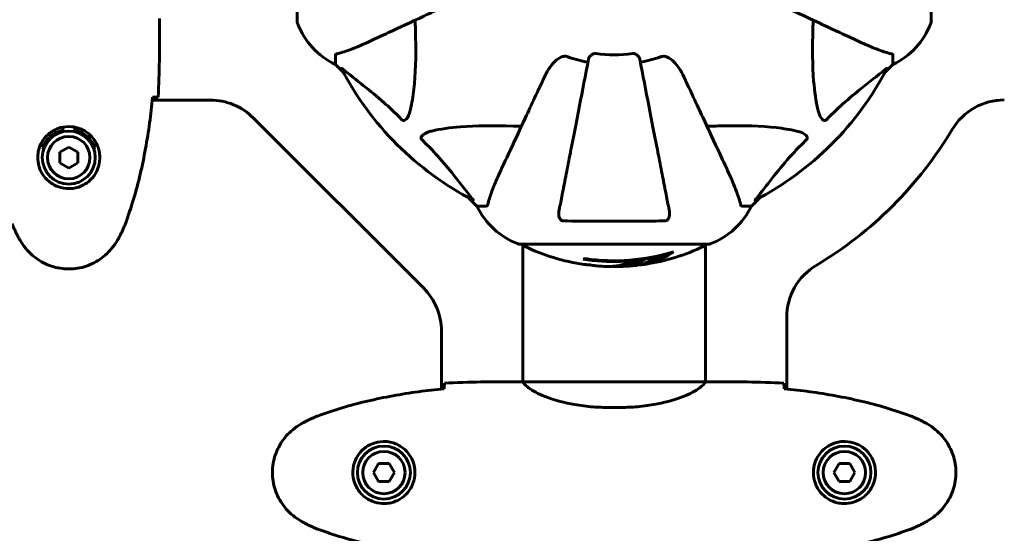
# Model space of a CAD drawing. Units: millimetres. Extents: x 3381 to 20621, y -2947 to 20001.
# Drawn here: x 7543 to 7868, y 4741 to 4910 of the extents above; entities that cross this region are included whole.
import ezdxf

# ---------------------------------------------------------------- set-up
doc = ezdxf.new("R2010")
doc.units = ezdxf.units.MM
doc.header["$LTSCALE"] = 80
doc.layers.add('Widoczne (ISO)', color=7, linetype='Continuous', lineweight=60)
doc.layers.add('Wymiar (ISO)', color=7, linetype='Continuous', lineweight=18, true_color=0x00803f)
doc.styles.add('Tekst etykiety (ISO)', font='tahoma.ttf')
doc.dimstyles.new('Domyślne (ISO)', dxfattribs={"dimscale": 80, "dimtxt": 3.5, "dimasz": 2.5, "dimexe": 3.175, "dimexo": 0, "dimgap": 0.762, "dimtad": 1, "dimtoh": 1, "dimdec": 0, "dimrnd": 1e-08, "dimzin": 0, "dimtxsty": 'Tekst etykiety (ISO)', "dimcen": 0.09, "dimdle": 10, "dimclrd": 256, "dimclre": 256, "dimclrt": 256, "dimadec": 0, "dimazin": 0, "dimtfac": 0.714286, "dimtdec": 0, "dimtmove": 0, "dimatfit": 3, "dimfxl": 0, "dimtolj": 1, "dimtzin": 0, "dimlwd": -1, "dimlwe": -1, "dimarcsym": 0})

# ---------------------------------------------------------------- blocks, each defined once
blk = doc.blocks.new('*D5')
at = {"layer": 'Defpoints', "color": 0, "transparency": 16777216}
for p in [(18567.45, 12318.25), (5209.42, 4825.94), (5209.42, 699.87)]:
    blk.add_point(p, dxfattribs=at)
at = {"layer": 'Wymiar (ISO)', "transparency": 16777216}
for p, q in [((18567.45, 12318.25), (18567.45, 445.87)), ((5209.42, 4825.94), (5209.42, 445.87)), ((18367.45, 699.87), (5409.42, 699.87))]:
    blk.add_line(p, q, dxfattribs=at)
for points in [[(5409.42, 733.2), (5409.42, 666.53), (5209.42, 699.87)], [(18367.45, 733.2), (18367.45, 666.53), (18567.45, 699.87)]]:
    blk.add_solid(points, dxfattribs=at)
at = {"layer": 'Wymiar (ISO)', "transparency": 16777216, "insert": (11888.44, 1053.61), "char_height": 280, "attachment_point": 2, "style": 'Tekst etykiety (ISO)'}
blk.add_mtext('\\A1;13358', dxfattribs=at)
blk = doc.blocks.new('*D6')
at = {"layer": 'Defpoints', "color": 0, "transparency": 16777216}
for p in [(7232.07, 13538.75), (3739.57, 3410.79), (9739.57, 3410.79)]:
    blk.add_point(p, dxfattribs=at)
at = {"layer": 'Wymiar (ISO)', "transparency": 16777216}
for p, q in [((7232.07, 13538.75), (3485.57, 13538.75)), ((3739.57, 13338.75), (3739.57, 3610.79)), ((9739.57, 3410.79), (3485.57, 3410.79))]:
    blk.add_line(p, q, dxfattribs=at)
for points in [[(3706.24, 13338.75), (3772.91, 13338.75), (3739.57, 13538.75)], [(3706.24, 3610.79), (3772.91, 3610.79), (3739.57, 3410.79)]]:
    blk.add_solid(points, dxfattribs=at)
at = {"layer": 'Wymiar (ISO)', "transparency": 16777216, "insert": (3385.83, 8474.77), "char_height": 280, "attachment_point": 2, "rotation": 90, "style": 'Tekst etykiety (ISO)'}
blk.add_mtext('\\A1;10128', dxfattribs=at)

msp = doc.modelspace()

# ---------------------------------------------------------------- linework, layer by layer
at = {"layer": 'Widoczne (ISO)'}
for p, q in [((7634.98, 4972.24), (7634.98, 4909.64)), ((7844.17, 4909.64), (7844.17, 4972.24)), ((7589.57, 4908.5), (7589.57, 4910.25)), ((7647.57, 4898.81), (7647.57, 4895.64)), ((7831.57, 4898.81), (7831.57, 4895.64)), ((7647.57, 4895.64), (7650.32, 4892.9)), ((7650.32, 4892.9), (7647.57, 4895.64)), ((7828.83, 4892.9), (7831.57, 4895.64)), ((7831.57, 4895.64), (7828.83, 4892.9)), ((7606.29, 4883.94), (7587.17, 4883.94)), ((7676.72, 4821.8), (7620.43, 4878.09)), ((7557.57, 4873.97), (7557.57, 4875)), ((7561.57, 4875), (7561.57, 4873.97)), ((7559.57, 4868.41), (7556.57, 4866.68)), ((7562.57, 4866.68), (7559.57, 4868.41)), ((7556.57, 4866.68), (7556.57, 4863.21)), ((7562.57, 4863.21), (7562.57, 4866.68)), ((7556.57, 4863.21), (7559.57, 4861.48)), ((7559.57, 4861.48), (7562.57, 4863.21)), ((7691.53, 4851.69), (7694.27, 4848.94)), ((7694.27, 4848.94), (7691.53, 4851.69)), ((7784.87, 4848.94), (7787.62, 4851.69)), ((7787.62, 4851.69), (7784.87, 4848.94)), ((7697.44, 4848.94), (7694.27, 4848.94)), ((7781.71, 4848.94), (7784.87, 4848.94)), ((7708.27, 4836.35), (7770.87, 4836.35)), ((7709.42, 4836.35), (7709.42, 4790.86)), ((7769.72, 4836.35), (7769.72, 4790.86)), ((7754.2, 4832.22), (7754.2, 4832.51)), ((7796.52, 4812.19), (7796.52, 4788.54)), ((7682.57, 4788.54), (7682.57, 4807.66)), ((7707.13, 4790.94), (7708.88, 4790.94)), ((7769.67, 4790.85), (7709.47, 4790.85)), ((7772.02, 4790.94), (7770.27, 4790.94)), ((7741.37, 4782.43), (7737.78, 4782.43)), ((7661.84, 4763.94), (7660.11, 4760.94)), ((7665.31, 4763.94), (7661.84, 4763.94)), ((7667.04, 4760.94), (7665.31, 4763.94)), ((7813.84, 4763.94), (7812.11, 4760.94)), ((7817.31, 4763.94), (7813.84, 4763.94)), ((7819.04, 4760.94), (7817.31, 4763.94)), ((7660.11, 4760.94), (7661.84, 4757.94)), ((7665.31, 4757.94), (7667.04, 4760.94)), ((7812.11, 4760.94), (7813.84, 4757.94)), ((7817.31, 4757.94), (7819.04, 4760.94)), ((7661.84, 4757.94), (7665.31, 4757.94)), ((7813.84, 4757.94), (7817.31, 4757.94))]:
    msp.add_line(p, q, dxfattribs=at)
for centre, radius in [((7559.57, 4864.94), 8.75), ((7559.57, 4864.94), 7), ((7663.57, 4760.94), 8.75), ((7663.57, 4760.94), 7), ((7815.57, 4760.94), 8.75), ((7815.57, 4760.94), 7)]:
    msp.add_circle(centre, radius, dxfattribs=at)
for centre, radius, start, end in [((7635.98, 4909.64), 1, 180, 200.8133), ((7635.98, 4909.64), 1, 180, 200.8133), ((7658.41, 4918.17), 25, 200.8133, 244.3044), ((7658.41, 4918.17), 25, 200.8133, 244.3044), ((7820.73, 4918.17), 25, 295.6956, 339.1867), ((7820.73, 4918.17), 25, 295.6956, 339.1867), ((7843.17, 4909.64), 1, 339.1867, 0), ((7843.17, 4909.64), 1, 339.1867, 0), ((7739.57, 4940.94), 45.39, 250.277, 259), ((7739.57, 4940.94), 42.08, 261.774, 278.226), ((7739.57, 4940.94), 45.39, 281, 289.723), ((7739.57, 4940.94), 101.36, 207.3738, 242.6262), ((7739.57, 4940.94), 101.36, 297.3738, 332.6262), ((7606.29, 4863.94), 20, 45, 90), ((7868.33, 4863.99), 20, 90, 149.1361), ((7559.57, 4864.94), 9.25, 102.4869, 158.7887), ((7559.57, 4864.94), 9.25, 21.2113, 77.5131), ((7739.57, 4940.94), 130, 300.8639, 329.1361), ((7716.8, 4859.78), 25, 205.6956, 249.1867), ((7716.8, 4859.78), 25, 205.6956, 249.1867), ((7762.35, 4859.78), 25, 290.8133, 334.3044), ((7762.35, 4859.78), 25, 290.8133, 334.3044), ((7708.27, 4837.35), 1, 249.1867, 270), ((7708.27, 4837.35), 1, 249.1867, 270), ((7710.42, 4836.57), 1, 192.7356, 244.3864), ((7739.57, 4897.37), 68.43, 244.3864, 261.6579), ((7739.57, 4897.37), 68.43, 278.617, 295.6136), ((7768.72, 4836.57), 1, 295.6136, 347.2644), ((7770.87, 4837.35), 1, 270, 290.8133), ((7770.87, 4837.35), 1, 270, 290.8133), ((7739.57, 4897.37), 66.77, 261.1476, 282.6505), ((7739.57, 4897.37), 66.49, 261.7118, 287.0828), ((7739.57, 4897.37), 68.43, 265.2155, 267.9252), ((7739.57, 4897.37), 68.43, 271.4619, 275.0847), ((7816.52, 4812.19), 20, 120.8639, 180), ((7624.57, 4825.94), 2415.15, 180, 270), ((7624.57, 4825.94), 915.15, 180, 270), ((7624.57, 4825.94), 854.85, 180, 270), ((7662.57, 4807.66), 20, 0, 45)]:
    msp.add_arc(centre, radius, start, end, dxfattribs=at)
for centre, major_axis, start_param, end_param in [((7743.98, 4897.37), (0, -68.24), 0.281111, 0.302083), ((7725.39, 4897.37), (0, -66.43), 0.117188, 0.137991)]:
    msp.add_ellipse(centre, major_axis=major_axis, ratio=0.503443, start_param=start_param, end_param=end_param, dxfattribs=at)
for points, knots in [([(7659.27, 4903.5), (7661.03, 4904.32), (7662.96, 4905.22), (7665.06, 4906.2), (7668.51, 4907.8), (7672.45, 4909.64), (7680.96, 4913.61), (7685.49, 4915.72), (7690.28, 4917.96)], [4.887094, 4.887094, 4.887094, 4.887094, 6.113907, 6.113907, 6.113907, 8.129864, 8.129864, 10.064486, 10.064486, 10.064486, 10.064486]), ([(7788.87, 4917.96), (7793.62, 4915.74), (7798.12, 4913.64), (7806.61, 4909.68), (7810.56, 4907.84), (7814.02, 4906.23), (7816.15, 4905.24), (7818.1, 4904.33), (7819.88, 4903.5)], [2.192383, 2.192383, 2.192383, 2.192383, 4.11178, 4.11178, 6.128315, 6.128315, 6.128315, 7.369492, 7.369492, 7.369492, 7.369492]), ([(7589.48, 4910.84), (7589.54, 4910.58), (7589.57, 4910.37), (7589.57, 4910.25), (7589.57, 4910.25), (7589.57, 4910.25)], [2.9230718, 2.9230718, 2.9230718, 2.9230718, 3.1347187, 3.1347187, 3.136385, 3.136385, 3.136385, 3.136385]), ([(7673.9, 4910.32), (7673.97, 4908.34), (7674.02, 4906.42), (7674.16, 4898.18), (7674.04, 4892.49), (7673.2, 4885.14), (7672.83, 4882.9), (7672.34, 4880.78)], [-7.441453, -7.441453, -7.441453, -7.441453, -6.631063, -6.631063, -3.871284, -3.871284, -2.578772, -2.578772, -2.578772, -2.578772]), ([(7806.81, 4880.78), (7806.15, 4883.61), (7805.69, 4886.76), (7805, 4895.37), (7805, 4901.17), (7805.19, 4908.5), (7805.21, 4909.4), (7805.24, 4910.32)], [-5.840535, -5.840535, -5.840535, -5.840535, -4.312329, -4.312329, -2.041689, -2.041689, -1.725445, -1.725445, -1.725445, -1.725445]), ([(7648.08, 4899.2), (7649.11, 4899.47), (7650.51, 4899.87), (7654.46, 4901.33), (7656.79, 4902.34), (7659.27, 4903.5)], [-2.891192, -2.891192, -2.891192, -2.891192, -1.528318, -1.528318, 0, 0, 0, 0]), ([(7819.88, 4903.5), (7821.68, 4902.65), (7823.41, 4901.89), (7826.48, 4900.64), (7827.85, 4900.15), (7829.8, 4899.54), (7830.46, 4899.36), (7831.06, 4899.2)], [-2.92386, -2.92386, -2.92386, -2.92386, -1.830399, -1.830399, -0.841636, -0.841636, -0.273628, -0.273628, -0.273628, -0.273628]), ([(7648.08, 4899.2), (7647.92, 4899.16), (7647.78, 4899.11), (7647.61, 4898.98), (7647.57, 4898.91), (7647.57, 4898.81)], [0, 0, 0, 0, 0.1541752, 0.1541752, 0.2866473, 0.2866473, 0.2866473, 0.2866473]), ([(7716.59, 4891.65), (7717.71, 4894.05), (7719.04, 4895.91), (7721.13, 4897.67), (7721.83, 4898.07), (7722.6, 4898.31), (7722.71, 4898.34), (7722.82, 4898.36)], [0, 0, 0, 0, 1.237629, 1.237629, 1.877414, 1.877414, 1.97501, 1.97501, 1.97501, 1.97501]), ([(7731.13, 4897.48), (7731.13, 4897.48), (7731.13, 4897.48), (7730.09, 4892.13), (7729.08, 4886.96), (7727.19, 4877.23), (7726.3, 4872.67), (7725.5, 4868.53), (7725, 4865.95), (7724.52, 4863.51), (7723.63, 4858.94), (7723.22, 4856.82), (7722.47, 4852.93), (7722.12, 4851.17), (7721.65, 4848.73), (7721.49, 4847.92), (7721.35, 4847.17)], [0.888905, 0.888905, 0.888905, 0.888905, 0.88942, 0.88942, 2.677464, 2.677464, 4.465509, 4.465509, 4.465509, 5.581887, 5.581887, 6.698264, 6.698264, 7.814641, 7.814641, 8.436361, 8.436361, 8.436361, 8.436361]), ([(7724.25, 4898.21), (7724.02, 4898.3), (7723.78, 4898.36), (7723.31, 4898.41), (7723.09, 4898.41), (7722.86, 4898.37), (7722.84, 4898.36), (7722.82, 4898.36)], [-0.6576908, -0.6576908, -0.6576908, -0.6576908, -0.5826884, -0.5826884, -0.5093339, -0.5093339, -0.502027, -0.502027, -0.502027, -0.502027]), ([(7731.13, 4897.48), (7731.2, 4897.88), (7731.44, 4898.27), (7732.01, 4898.84), (7732.3, 4899.04), (7732.75, 4899.23), (7732.91, 4899.27), (7733.16, 4899.31), (7733.24, 4899.32), (7733.4, 4899.32), (7733.48, 4899.31), (7733.55, 4899.3)], [0, 0, 0, 0, 0.2355522, 0.2355522, 0.4078692, 0.4078692, 0.4868555, 0.4868555, 0.5223203, 0.5223203, 0.5562282, 0.5562282, 0.5562282, 0.5562282]), ([(7745.59, 4899.3), (7745.73, 4899.32), (7745.85, 4899.32), (7746.14, 4899.29), (7746.29, 4899.26), (7746.64, 4899.14), (7746.84, 4899.03), (7747.28, 4898.72), (7747.51, 4898.49), (7747.86, 4897.99), (7747.97, 4897.74), (7748.02, 4897.48)], [0, 0, 0, 0, 0.0396836, 0.0396836, 0.0905188, 0.0905188, 0.1673316, 0.1673316, 0.2736365, 0.2736365, 0.3778204, 0.3778204, 0.3778204, 0.3778204]), ([(7757.8, 4847.17), (7757.66, 4847.92), (7757.5, 4848.73), (7757.02, 4851.17), (7756.68, 4852.93), (7755.93, 4856.81), (7755.51, 4858.94), (7754.63, 4863.5), (7754.15, 4865.94), (7753.65, 4868.52), (7752.85, 4872.67), (7751.96, 4877.22), (7750.07, 4886.96), (7749.06, 4892.14), (7748.02, 4897.48), (7748.02, 4897.48), (7748.02, 4897.48)], [0.494658, 0.494658, 0.494658, 0.494658, 1.116027, 1.116027, 2.232055, 2.232055, 3.348082, 3.348082, 4.464109, 4.464109, 4.464109, 6.253052, 6.253052, 8.041993, 8.041993, 8.042107, 8.042107, 8.042107, 8.042107]), ([(7756.33, 4898.36), (7756.2, 4898.39), (7756.06, 4898.4), (7755.68, 4898.4), (7755.42, 4898.37), (7755.07, 4898.27), (7754.98, 4898.25), (7754.89, 4898.21)], [-0.1558142, -0.1558142, -0.1558142, -0.1558142, -0.1088399, -0.1088399, -0.0285547, -0.0285547, 0, 0, 0, 0]), ([(7756.33, 4898.36), (7756.67, 4898.29), (7756.98, 4898.17), (7757.92, 4897.73), (7758.61, 4897.23), (7760.49, 4895.36), (7761.61, 4893.69), (7762.56, 4891.65)], [0.1601511, 0.1601511, 0.1601511, 0.1601511, 0.2790519, 0.2790519, 0.5595742, 0.5595742, 1.0331286, 1.0331286, 1.0331286, 1.0331286]), ([(7831.57, 4898.81), (7831.57, 4898.89), (7831.55, 4898.95), (7831.42, 4899.08), (7831.27, 4899.14), (7831.06, 4899.2)], [0, 0, 0, 0, 0.0651008, 0.0651008, 0.1767336, 0.1767336, 0.1767336, 0.1767336]), ([(7649.56, 4894.34), (7649.54, 4894.38), (7649.53, 4894.41), (7649.55, 4894.43), (7649.58, 4894.42), (7649.67, 4894.38), (7649.73, 4894.33), (7649.87, 4894.24), (7649.93, 4894.18), (7650, 4894.13)], [0.66790836, 0.66790836, 0.66790836, 0.66790836, 0.68756319, 0.68756319, 0.70698655, 0.70698655, 0.72910654, 0.72910654, 0.74763999, 0.74763999, 0.74763999, 0.74763999]), ([(7669.51, 4877.46), (7669.1, 4877.88), (7668.69, 4878.29), (7666.74, 4880.24), (7665.21, 4881.67), (7659.04, 4887.16), (7654.47, 4890.52), (7650, 4894.13)], [-3.292921, -3.292921, -3.292921, -3.292921, -3.092582, -3.092582, -2.344532, -2.344532, -0.096806, -0.096806, -0.096806, -0.096806]), ([(7829.14, 4894.13), (7826.46, 4891.96), (7823.52, 4889.72), (7818.5, 4885.66), (7816.39, 4883.89), (7812.66, 4880.48), (7811.14, 4879), (7809.64, 4877.46)], [-3.381682, -3.381682, -3.381682, -3.381682, -2.051079, -2.051079, -1.136838, -1.136838, -0.473976, -0.473976, -0.473976, -0.473976]), ([(7829.14, 4894.13), (7829.15, 4894.13), (7829.16, 4894.14), (7829.29, 4894.24), (7829.41, 4894.33), (7829.54, 4894.41), (7829.58, 4894.43), (7829.61, 4894.42), (7829.61, 4894.4), (7829.6, 4894.35), (7829.59, 4894.35), (7829.59, 4894.34)], [0.8751293, 0.8751293, 0.8751293, 0.8751293, 0.8786792, 0.8786792, 0.9337906, 0.9337906, 0.9692974, 0.9692974, 1.0016433, 1.0016433, 1.0082698, 1.0082698, 1.0082698, 1.0082698]), ([(7716.59, 4891.65), (7714.35, 4886.86), (7712.24, 4882.33), (7708.27, 4873.82), (7706.43, 4869.88), (7704.83, 4866.43), (7703.85, 4864.33), (7702.95, 4862.4), (7702.13, 4860.64)], [2.163328, 2.163328, 2.163328, 2.163328, 4.09795, 4.09795, 6.113906, 6.113906, 6.113906, 7.34072, 7.34072, 7.34072, 7.34072]), ([(7777.02, 4860.64), (7776.19, 4862.42), (7775.28, 4864.37), (7774.29, 4866.5), (7772.67, 4869.96), (7770.83, 4873.91), (7766.87, 4882.4), (7764.78, 4886.9), (7762.56, 4891.65)], [4.887142, 4.887142, 4.887142, 4.887142, 6.128309, 6.128309, 6.128309, 8.145415, 8.145415, 10.06423, 10.06423, 10.06423, 10.06423]), ([(7578.24, 4843.08), (7579.24, 4845.75), (7580.14, 4848.47), (7581.77, 4853.94), (7582.5, 4856.71), (7583.81, 4862.28), (7584.39, 4865.08), (7585.41, 4870.71), (7585.86, 4873.54), (7586.64, 4879.19), (7586.97, 4882.02), (7587.26, 4884.85)], [0, 0, 0, 0, 0.849868, 0.849868, 1.699736, 1.699736, 2.549604, 2.549604, 3.399472, 3.399472, 4.249236, 4.249236, 4.249236, 4.249236]), ([(7589.11, 4884.94), (7588.88, 4884.93), (7588.57, 4884.91), (7587.98, 4884.88), (7587.76, 4884.87), (7587.53, 4884.86)], [34.7828406, 34.7828406, 34.7828406, 34.7828406, 35.3783959, 35.3783959, 35.6691337, 35.6691337, 35.6691337, 35.6691337]), ([(7672.34, 4880.78), (7671.97, 4879.2), (7671.46, 4878.16), (7670.92, 4877.63), (7670.71, 4877.41), (7670.48, 4877.27), (7670.17, 4877.2), (7670.06, 4877.19), (7669.88, 4877.23), (7669.8, 4877.25), (7669.67, 4877.33), (7669.62, 4877.36), (7669.55, 4877.43), (7669.53, 4877.45), (7669.51, 4877.46)], [4.2161666, 4.2161666, 4.2161666, 4.2161666, 4.692072, 4.692072, 4.692072, 4.8854145, 4.8854145, 4.96663, 4.96663, 5.010038, 5.010038, 5.039388, 5.039388, 5.0498949, 5.0498949, 5.0498949, 5.0498949]), ([(7809.64, 4877.46), (7809.63, 4877.46), (7809.63, 4877.45), (7809.57, 4877.4), (7809.52, 4877.36), (7809.41, 4877.29), (7809.35, 4877.26), (7809.21, 4877.21), (7809.13, 4877.2), (7808.9, 4877.2), (7808.76, 4877.25), (7808.49, 4877.39), (7808.35, 4877.5), (7808.22, 4877.63), (7807.79, 4878.06), (7807.36, 4878.84), (7806.94, 4880.25), (7806.87, 4880.51), (7806.81, 4880.78)], [3.5334714, 3.5334714, 3.5334714, 3.5334714, 3.5360525, 3.5360525, 3.5562458, 3.5562458, 3.5793269, 3.5793269, 3.6167663, 3.6167663, 3.6956214, 3.6956214, 3.804605, 3.804605, 3.804605, 4.1935737, 4.1935737, 4.2774028, 4.2774028, 4.2774028, 4.2774028]), ([(7549.33, 4865.31), (7549.36, 4866), (7549.45, 4866.67), (7549.84, 4868.34), (7550.23, 4869.29), (7551.05, 4870.66), (7551.38, 4871.14), (7552.5, 4872.45), (7553.39, 4873.21), (7555.2, 4874.25), (7556, 4874.59), (7558.02, 4875.14), (7559.27, 4875.26), (7561.51, 4875.06), (7562.5, 4874.82), (7564.41, 4874.05), (7565.29, 4873.51), (7566.86, 4872.22), (7567.53, 4871.48), (7568.4, 4870.18), (7568.68, 4869.68), (7569.15, 4868.64), (7569.34, 4868.1), (7569.66, 4866.89), (7569.77, 4866.22), (7569.87, 4864.39), (7569.75, 4863.2), (7569.16, 4861.22), (7568.82, 4860.43), (7567.79, 4858.71), (7567.04, 4857.83), (7565.44, 4856.49), (7564.63, 4855.98), (7562.57, 4855.05), (7561.24, 4854.74), (7558.6, 4854.65), (7557.24, 4854.88), (7554.74, 4855.81), (7553.55, 4856.54), (7551.49, 4858.47), (7550.62, 4859.75), (7549.63, 4862.19), (7549.4, 4863.32), (7549.32, 4864.71), (7549.32, 4865.01), (7549.33, 4865.31)], [-6.909916, -6.909916, -6.909916, -6.909916, -6.678187, -6.678187, -6.307421, -6.307421, -6.099272, -6.099272, -5.691755, -5.691755, -5.410793, -5.410793, -5.04443, -5.04443, -4.733913, -4.733913, -4.389128, -4.389128, -4.031248, -4.031248, -3.824879, -3.824879, -3.618512, -3.618512, -3.383004, -3.383004, -3.001582, -3.001582, -2.738223, -2.738223, -2.395647, -2.395647, -2.112934, -2.112934, -1.715272, -1.715272, -1.315068, -1.315068, -0.909692, -0.909692, -0.460238, -0.460238, -0.101058, -0.101058, 0, 0, 0, 0]), ([(7679.41, 4873.71), (7682.24, 4874.37), (7685.39, 4874.83), (7694, 4875.51), (7699.8, 4875.52), (7707.13, 4875.33), (7708.03, 4875.3), (7708.95, 4875.27)], [-5.840532, -5.840532, -5.840532, -5.840532, -4.31233, -4.31233, -2.04169, -2.04169, -1.725442, -1.725442, -1.725442, -1.725442]), ([(7770.2, 4875.27), (7772.17, 4875.34), (7774.1, 4875.39), (7782.34, 4875.53), (7788.03, 4875.41), (7795.38, 4874.57), (7797.62, 4874.2), (7799.74, 4873.71)], [-7.441453, -7.441453, -7.441453, -7.441453, -6.631063, -6.631063, -3.871284, -3.871284, -2.578772, -2.578772, -2.578772, -2.578772]), ([(7676.09, 4870.88), (7676.09, 4870.89), (7676.08, 4870.89), (7676.03, 4870.95), (7675.99, 4871), (7675.92, 4871.11), (7675.89, 4871.16), (7675.84, 4871.31), (7675.83, 4871.39), (7675.83, 4871.62), (7675.88, 4871.76), (7676.02, 4872.03), (7676.13, 4872.17), (7676.26, 4872.29), (7676.69, 4872.73), (7677.47, 4873.16), (7678.88, 4873.58), (7679.14, 4873.65), (7679.41, 4873.71)], [3.5334714, 3.5334714, 3.5334714, 3.5334714, 3.5360525, 3.5360525, 3.5562458, 3.5562458, 3.5793269, 3.5793269, 3.6167663, 3.6167663, 3.6956214, 3.6956214, 3.804605, 3.804605, 3.804605, 4.1935737, 4.1935737, 4.2774028, 4.2774028, 4.2774028, 4.2774028]), ([(7799.74, 4873.71), (7801.32, 4873.34), (7802.36, 4872.83), (7802.89, 4872.29), (7803.11, 4872.08), (7803.25, 4871.85), (7803.31, 4871.54), (7803.32, 4871.43), (7803.29, 4871.25), (7803.26, 4871.17), (7803.19, 4871.04), (7803.15, 4870.99), (7803.09, 4870.92), (7803.07, 4870.9), (7803.05, 4870.88)], [4.2161666, 4.2161666, 4.2161666, 4.2161666, 4.692072, 4.692072, 4.692072, 4.8854145, 4.8854145, 4.96663, 4.96663, 5.010038, 5.010038, 5.039388, 5.039388, 5.0498949, 5.0498949, 5.0498949, 5.0498949]), ([(7551.29, 4867.75), (7551.23, 4867.83), (7551.18, 4867.91), (7551.07, 4868.09), (7551.01, 4868.19), (7550.95, 4868.29)], [26.68887189, 26.68887189, 26.68887189, 26.68887189, 26.71704895, 26.71704895, 26.75195186, 26.75195186, 26.75195186, 26.75195186]), ([(7568.2, 4868.29), (7568.14, 4868.19), (7568.08, 4868.09), (7567.96, 4867.91), (7567.91, 4867.83), (7567.86, 4867.75)], [24.65060247, 24.65060247, 24.65060247, 24.65060247, 24.68550538, 24.68550538, 24.71368244, 24.71368244, 24.71368244, 24.71368244]), ([(7692.76, 4851.37), (7690.59, 4854.06), (7688.35, 4857), (7684.29, 4862.02), (7682.52, 4864.13), (7679.11, 4867.86), (7677.63, 4869.38), (7676.09, 4870.88)], [-3.381682, -3.381682, -3.381682, -3.381682, -2.051079, -2.051079, -1.136838, -1.136838, -0.473976, -0.473976, -0.473976, -0.473976]), ([(7803.05, 4870.88), (7802.64, 4870.47), (7802.22, 4870.06), (7800.28, 4868.11), (7798.84, 4866.58), (7793.36, 4860.41), (7790, 4855.84), (7786.39, 4851.37)], [-3.292921, -3.292921, -3.292921, -3.292921, -3.092582, -3.092582, -2.344532, -2.344532, -0.096806, -0.096806, -0.096806, -0.096806]), ([(7702.13, 4860.64), (7701.29, 4858.83), (7700.52, 4857.11), (7699.27, 4854.04), (7698.78, 4852.67), (7698.17, 4850.72), (7697.99, 4850.06), (7697.83, 4849.45)], [-2.923859, -2.923859, -2.923859, -2.923859, -1.830403, -1.830403, -0.841646, -0.841646, -0.273627, -0.273627, -0.273627, -0.273627]), ([(7781.32, 4849.45), (7781.05, 4850.48), (7780.65, 4851.88), (7779.19, 4855.83), (7778.18, 4858.16), (7777.02, 4860.64)], [-2.891193, -2.891193, -2.891193, -2.891193, -1.528317, -1.528317, 0, 0, 0, 0]), ([(7692.76, 4851.37), (7692.76, 4851.37), (7692.77, 4851.36), (7692.87, 4851.23), (7692.96, 4851.11), (7693.04, 4850.98), (7693.06, 4850.94), (7693.05, 4850.9), (7693.03, 4850.9), (7692.98, 4850.92), (7692.98, 4850.93), (7692.97, 4850.93)], [0.8751293, 0.8751293, 0.8751293, 0.8751293, 0.8786792, 0.8786792, 0.9337906, 0.9337906, 0.9692974, 0.9692974, 1.0016433, 1.0016433, 1.0082698, 1.0082698, 1.0082698, 1.0082698]), ([(7697.44, 4848.94), (7697.52, 4848.94), (7697.58, 4848.97), (7697.71, 4849.1), (7697.77, 4849.25), (7697.83, 4849.45)], [0, 0, 0, 0, 0.0651008, 0.0651008, 0.1767336, 0.1767336, 0.1767336, 0.1767336]), ([(7781.32, 4849.45), (7781.36, 4849.29), (7781.41, 4849.15), (7781.54, 4848.98), (7781.61, 4848.94), (7781.71, 4848.94)], [0, 0, 0, 0, 0.1541752, 0.1541752, 0.2866473, 0.2866473, 0.2866473, 0.2866473]), ([(7786.18, 4850.93), (7786.14, 4850.91), (7786.11, 4850.9), (7786.09, 4850.92), (7786.1, 4850.95), (7786.14, 4851.04), (7786.18, 4851.1), (7786.28, 4851.24), (7786.33, 4851.3), (7786.39, 4851.37)], [0.66790836, 0.66790836, 0.66790836, 0.66790836, 0.68756319, 0.68756319, 0.70698655, 0.70698655, 0.72910654, 0.72910654, 0.74763999, 0.74763999, 0.74763999, 0.74763999]), ([(7722.82, 4844.04), (7722.69, 4844.05), (7722.56, 4844.07), (7722.32, 4844.15), (7722.22, 4844.2), (7722, 4844.35), (7721.9, 4844.45), (7721.68, 4844.71), (7721.58, 4844.89), (7721.38, 4845.36), (7721.3, 4845.7), (7721.25, 4846.43), (7721.28, 4846.81), (7721.35, 4847.17)], [0, 0, 0, 0, 0.0405527, 0.0405527, 0.0770027, 0.0770027, 0.1196644, 0.1196644, 0.1860906, 0.1860906, 0.2931262, 0.2931262, 0.4025768, 0.4025768, 0.4025768, 0.4025768]), ([(7757.8, 4847.17), (7757.92, 4846.56), (7757.9, 4845.96), (7757.7, 4845.16), (7757.58, 4844.9), (7757.34, 4844.55), (7757.23, 4844.43), (7756.99, 4844.24), (7756.88, 4844.18), (7756.69, 4844.1), (7756.62, 4844.08), (7756.48, 4844.05), (7756.4, 4844.05), (7756.33, 4844.04)], [0, 0, 0, 0, 0.2316755, 0.2316755, 0.3642878, 0.3642878, 0.4481993, 0.4481993, 0.5091909, 0.5091909, 0.5443069, 0.5443069, 0.5810898, 0.5810898, 0.5810898, 0.5810898]), ([(7540.91, 4843.08), (7541.05, 4842.7), (7541.2, 4842.32), (7541.51, 4841.58), (7541.68, 4841.21), (7542.01, 4840.48), (7542.19, 4840.12), (7542.55, 4839.4), (7542.73, 4839.05), (7543.11, 4838.34), (7543.31, 4837.99), (7543.51, 4837.65)], [0, 0, 0, 0, 0.1171077, 0.1171077, 0.2342154, 0.2342154, 0.351323, 0.351323, 0.4684307, 0.4684307, 0.5855384, 0.5855384, 0.5855384, 0.5855384]), ([(7575.64, 4837.65), (7575.84, 4837.99), (7576.03, 4838.34), (7576.41, 4839.05), (7576.6, 4839.4), (7576.96, 4840.12), (7577.13, 4840.48), (7577.47, 4841.21), (7577.63, 4841.58), (7577.95, 4842.32), (7578.1, 4842.7), (7578.24, 4843.08)], [0, 0, 0, 0, 0.1171077, 0.1171077, 0.2342154, 0.2342154, 0.351323, 0.351323, 0.4684307, 0.4684307, 0.5855384, 0.5855384, 0.5855384, 0.5855384]), ([(7756.33, 4844.04), (7753.66, 4844), (7750.88, 4843.96), (7743.57, 4843.9), (7738.99, 4843.89), (7730.45, 4843.93), (7726.53, 4843.98), (7722.82, 4844.04)], [-3.948618, -3.948618, -3.948618, -3.948618, -3.078035, -3.078035, -1.710872, -1.710872, -0.498651, -0.498651, -0.498651, -0.498651]), ([(7543.51, 4837.65), (7544.05, 4836.71), (7544.67, 4835.8), (7546.03, 4834.15), (7546.75, 4833.41), (7548.27, 4832.07), (7549.08, 4831.47), (7550.77, 4830.41), (7551.65, 4829.96), (7553.45, 4829.2), (7554.38, 4828.9), (7556.27, 4828.44), (7557.23, 4828.29), (7559.16, 4828.14), (7560.12, 4828.15), (7562.04, 4828.3), (7563, 4828.46), (7564.88, 4828.93), (7565.8, 4829.24), (7567.58, 4830), (7568.44, 4830.45), (7570.11, 4831.5), (7570.9, 4832.09), (7572.39, 4833.4), (7573.08, 4834.12), (7574.44, 4835.75), (7575.08, 4836.68), (7575.64, 4837.65)], [0, 0, 0, 0, 0.309737, 0.309737, 0.601073, 0.601073, 0.885288, 0.885288, 1.162586, 1.162586, 1.437627, 1.437627, 1.709863, 1.709863, 1.980965, 1.980965, 2.253779, 2.253779, 2.525671, 2.525671, 2.801201, 2.801201, 3.078831, 3.078831, 3.362527, 3.362527, 3.680704, 3.680704, 3.680704, 3.680704]), ([(7759.11, 4833.81), (7758.89, 4833.65), (7758.66, 4833.49), (7757.82, 4832.89), (7757.19, 4832.49), (7754.64, 4831.03), (7752.68, 4830.28), (7750.33, 4829.8), (7749.95, 4829.73), (7749.3, 4829.64), (7749.04, 4829.61), (7748.36, 4829.55), (7748.09, 4829.54), (7747.64, 4829.51)], [0, 0, 0, 0, 0.142459, 0.142459, 0.538573, 0.538573, 1.736918, 1.736918, 1.965538, 1.965538, 2.132306, 2.132306, 2.43612, 2.43612, 2.43612, 2.43612]), ([(7757.8, 4833.43), (7757.09, 4832.95), (7756.37, 4832.53), (7755.06, 4831.85), (7754.48, 4831.59), (7752.73, 4830.88), (7751.55, 4830.53), (7750.36, 4830.31)], [-3.6595474, -3.6595474, -3.6595474, -3.6595474, -3.567218, -3.567218, -3.4945945, -3.4945945, -3.3485091, -3.3485091, -3.3485091, -3.3485091]), ([(7731.2, 4829.51), (7731.01, 4829.52), (7730.8, 4829.54), (7730.38, 4829.58), (7730.2, 4829.6), (7729.94, 4829.63), (7729.88, 4829.64), (7729.79, 4829.65), (7729.76, 4829.65), (7729.67, 4829.66), (7729.66, 4829.67), (7729.65, 4829.67), (7729.65, 4829.67), (7729.65, 4829.67), (7729.64, 4829.67), (7729.64, 4829.67)], [3.7207521, 3.7207521, 3.7207521, 3.7207521, 3.9034345, 3.9034345, 4.0442451, 4.0442451, 4.1026549, 4.1026549, 4.1337495, 4.1337495, 4.2032946, 4.2032946, 4.2460461, 4.2460461, 4.264746, 4.264746, 4.264746, 4.264746]), ([(7729.65, 4829.67), (7729.65, 4829.67), (7729.65, 4829.67), (7729.66, 4829.67), (7729.67, 4829.66), (7729.71, 4829.66), (7729.74, 4829.65), (7729.93, 4829.63), (7730.01, 4829.62), (7730.33, 4829.58), (7730.36, 4829.58), (7730.82, 4829.53), (7731.03, 4829.51), (7731.25, 4829.5), (7731.3, 4829.5), (7731.37, 4829.5), (7731.39, 4829.5), (7731.44, 4829.5), (7731.46, 4829.5), (7731.5, 4829.5), (7731.52, 4829.5), (7731.54, 4829.5), (7731.56, 4829.5), (7731.58, 4829.5), (7731.6, 4829.5), (7731.63, 4829.5), (7731.65, 4829.5), (7731.68, 4829.49), (7731.69, 4829.49), (7731.72, 4829.49), (7731.73, 4829.49), (7731.79, 4829.48), (7731.82, 4829.47), (7731.91, 4829.46), (7731.96, 4829.45), (7732.06, 4829.43), (7732.1, 4829.42), (7732.36, 4829.36), (7732.78, 4829.3), (7733.37, 4829.23), (7733.58, 4829.21), (7733.87, 4829.18)], [4.285721, 4.285721, 4.285721, 4.285721, 4.322236, 4.322236, 4.422612, 4.422612, 4.584853, 4.584853, 5.298707, 5.298707, 5.877225, 5.877225, 6.307246, 6.307246, 6.434146, 6.434146, 6.534715, 6.534715, 6.638083, 6.638083, 6.70882, 6.70882, 6.748374, 6.748374, 6.787304, 6.787304, 6.814073, 6.814073, 6.837716, 6.837716, 6.857157, 6.857157, 6.884209, 6.884209, 6.935515, 6.935515, 7.014801, 7.014801, 7.466106, 7.466106, 7.840003, 7.840003, 7.840003, 7.840003]), ([(7731.77, 4829.48), (7731.75, 4829.48), (7731.73, 4829.48), (7731.62, 4829.49), (7731.53, 4829.49), (7731.45, 4829.5)], [14.96185873, 14.96185873, 14.96185873, 14.96185873, 14.97668455, 14.97668455, 15.04909649, 15.04909649, 15.04909649, 15.04909649]), ([(7737.1, 4828.99), (7737.21, 4828.98), (7737.35, 4828.98), (7737.69, 4828.98), (7737.9, 4828.98), (7738.35, 4828.99), (7738.6, 4829), (7739.34, 4829.05), (7739.83, 4829.1), (7740.93, 4829.27), (7741.54, 4829.4), (7743.06, 4829.79), (7743.73, 4830.05), (7744.45, 4830.32), (7744.76, 4830.44), (7745.05, 4830.59), (7745.1, 4830.61), (7745.2, 4830.65), (7745.25, 4830.67), (7745.3, 4830.68), (7745.32, 4830.69), (7745.39, 4830.7), (7745.42, 4830.7), (7745.53, 4830.72), (7745.61, 4830.72), (7745.91, 4830.73), (7746.08, 4830.74), (7746.99, 4830.83), (7747.38, 4830.89), (7748.52, 4831.04), (7748.93, 4831.09), (7749.39, 4831.16), (7749.43, 4831.17), (7749.48, 4831.17), (7749.51, 4831.18), (7749.54, 4831.18), (7749.54, 4831.18), (7749.54, 4831.18), (7749.54, 4831.18), (7749.55, 4831.18), (7749.55, 4831.18), (7749.55, 4831.18), (7749.55, 4831.18), (7749.55, 4831.18), (7749.55, 4831.18), (7749.56, 4831.18), (7749.56, 4831.18), (7749.56, 4831.18), (7749.56, 4831.18), (7749.56, 4831.18), (7749.56, 4831.18), (7749.55, 4831.17), (7749.54, 4831.17), (7749.51, 4831.15), (7749.47, 4831.14), (7749.28, 4831.06), (7749.13, 4831.01), (7748.88, 4830.86), (7748.83, 4830.83), (7748.41, 4830.62), (7748.11, 4830.5), (7747.51, 4830.26), (7746.04, 4829.67), (7744.54, 4829.29), (7742.66, 4829.05), (7742.26, 4829.01), (7741.62, 4828.97), (7741.38, 4828.97), (7740.95, 4828.96), (7740.74, 4828.96), (7740.23, 4828.97), (7740.01, 4828.98), (7739.57, 4829.01), (7739.37, 4829.02), (7739.14, 4829.04)], [8.772592, 8.772592, 8.772592, 8.772592, 8.803796, 8.803796, 8.848721, 8.848721, 8.906099, 8.906099, 9.020577, 9.020577, 9.168788, 9.168788, 9.395555, 9.395555, 9.53729, 9.53729, 9.564975, 9.564975, 9.586889, 9.586889, 9.603242, 9.603242, 9.622766, 9.622766, 9.658602, 9.658602, 9.763673, 9.763673, 9.867409, 9.867409, 10.00378, 10.00378, 10.014764, 10.014764, 10.053933, 10.053933, 10.061431, 10.061431, 10.065578, 10.065578, 10.068851, 10.068851, 10.072567, 10.072567, 10.079087, 10.079087, 10.086804, 10.086804, 10.097734, 10.097734, 10.117704, 10.117704, 10.163118, 10.163118, 10.290296, 10.290296, 10.805323, 10.805323, 11.039618, 11.039618, 11.405377, 11.405377, 11.405377, 12.314125, 12.314125, 12.566184, 12.566184, 12.717456, 12.717456, 12.850458, 12.850458, 13.059421, 13.059421, 13.271416, 13.271416, 13.271416, 13.271416]), ([(7748.02, 4830.97), (7747.8, 4830.88), (7747.52, 4830.77), (7746.01, 4830.19), (7744.77, 4829.86), (7742.93, 4829.57), (7742.37, 4829.52), (7741.89, 4829.49)], [-0.4051323, -0.4051323, -0.4051323, -0.4051323, -0.3648696, -0.3648696, -0.2196646, -0.2196646, -0.1489325, -0.1489325, -0.1489325, -0.1489325]), ([(7745.64, 4829.21), (7745.91, 4829.24), (7746.19, 4829.27), (7746.68, 4829.34), (7746.92, 4829.37), (7747.72, 4829.52), (7748.29, 4829.65), (7749.76, 4830.07), (7750.66, 4830.41), (7751.98, 4830.99), (7752.32, 4831.16), (7752.95, 4831.48), (7753.24, 4831.64), (7753.51, 4831.81)], [4.929152, 4.929152, 4.929152, 4.929152, 5.155842, 5.155842, 5.391676, 5.391676, 5.957817, 5.957817, 6.847309, 6.847309, 7.218807, 7.218807, 7.573898, 7.573898, 7.573898, 7.573898]), ([(7683.57, 4790.48), (7683.56, 4790.25), (7683.54, 4789.94), (7683.51, 4789.35), (7683.5, 4789.13), (7683.49, 4788.9)], [34.7828406, 34.7828406, 34.7828406, 34.7828406, 35.3783959, 35.3783959, 35.6691337, 35.6691337, 35.6691337, 35.6691337]), ([(7709.47, 4790.85), (7709.21, 4790.91), (7709, 4790.94), (7708.88, 4790.94), (7708.88, 4790.94), (7708.88, 4790.94)], [2.9230718, 2.9230718, 2.9230718, 2.9230718, 3.1347187, 3.1347187, 3.136385, 3.136385, 3.136385, 3.136385]), ([(7709.47, 4790.85), (7709.57, 4790.71), (7709.73, 4790.39), (7710.5, 4789.56), (7711.04, 4789.08), (7713.25, 4787.59), (7715.26, 4786.57), (7720.12, 4784.79), (7723.11, 4783.97), (7728.45, 4783.04), (7730.53, 4782.78), (7734.35, 4782.49), (7736.06, 4782.43), (7737.78, 4782.43)], [0.437394, 0.437394, 0.437394, 0.437394, 1.335665, 1.335665, 2.108644, 2.108644, 3.44936, 3.44936, 4.840595, 4.840595, 5.656639, 5.656639, 6.296646, 6.296646, 6.296646, 6.296646]), ([(7769.67, 4790.85), (7769.58, 4790.71), (7769.42, 4790.39), (7768.64, 4789.56), (7768.1, 4789.08), (7765.9, 4787.59), (7763.89, 4786.57), (7759.03, 4784.79), (7756.04, 4783.97), (7750.7, 4783.04), (7748.62, 4782.78), (7744.8, 4782.49), (7743.09, 4782.43), (7741.37, 4782.43)], [0.437394, 0.437394, 0.437394, 0.437394, 1.335665, 1.335665, 2.108644, 2.108644, 3.44936, 3.44936, 4.840595, 4.840595, 5.656639, 5.656639, 6.296646, 6.296646, 6.296646, 6.296646]), ([(7769.67, 4790.85), (7769.94, 4790.91), (7770.14, 4790.94), (7770.27, 4790.94), (7770.27, 4790.94), (7770.27, 4790.94)], [2.9230718, 2.9230718, 2.9230718, 2.9230718, 3.1347187, 3.1347187, 3.136385, 3.136385, 3.136385, 3.136385]), ([(7795.57, 4790.48), (7795.59, 4790.25), (7795.61, 4789.94), (7795.64, 4789.35), (7795.65, 4789.13), (7795.66, 4788.9)], [34.7828406, 34.7828406, 34.7828406, 34.7828406, 35.3783959, 35.3783959, 35.6691337, 35.6691337, 35.6691337, 35.6691337]), ([(7641.71, 4779.61), (7644.38, 4780.61), (7647.1, 4781.51), (7652.57, 4783.14), (7655.34, 4783.87), (7660.91, 4785.18), (7663.71, 4785.76), (7669.34, 4786.78), (7672.17, 4787.23), (7677.82, 4788.01), (7680.65, 4788.34), (7683.48, 4788.63)], [0, 0, 0, 0, 0.849868, 0.849868, 1.699736, 1.699736, 2.549604, 2.549604, 3.399472, 3.399472, 4.249236, 4.249236, 4.249236, 4.249236]), ([(7837.44, 4779.61), (7834.76, 4780.61), (7832.05, 4781.51), (7826.57, 4783.14), (7823.81, 4783.87), (7818.24, 4785.18), (7815.43, 4785.76), (7809.8, 4786.78), (7806.98, 4787.23), (7801.32, 4788.01), (7798.49, 4788.34), (7795.67, 4788.63)], [0, 0, 0, 0, 0.849868, 0.849868, 1.699736, 1.699736, 2.549604, 2.549604, 3.399472, 3.399472, 4.249236, 4.249236, 4.249236, 4.249236]), ([(7636.28, 4744.88), (7635.34, 4745.42), (7634.43, 4746.04), (7632.78, 4747.4), (7632.04, 4748.12), (7630.7, 4749.64), (7630.1, 4750.45), (7629.04, 4752.14), (7628.59, 4753.02), (7627.83, 4754.82), (7627.53, 4755.75), (7627.07, 4757.64), (7626.92, 4758.6), (7626.77, 4760.53), (7626.78, 4761.49), (7626.94, 4763.41), (7627.09, 4764.37), (7627.56, 4766.25), (7627.87, 4767.17), (7628.63, 4768.95), (7629.08, 4769.81), (7630.13, 4771.48), (7630.72, 4772.27), (7632.03, 4773.76), (7632.75, 4774.45), (7634.38, 4775.81), (7635.31, 4776.45), (7636.28, 4777.01)], [0, 0, 0, 0, 0.309737, 0.309737, 0.601073, 0.601073, 0.885288, 0.885288, 1.162586, 1.162586, 1.437627, 1.437627, 1.709863, 1.709863, 1.980965, 1.980965, 2.253779, 2.253779, 2.525671, 2.525671, 2.801201, 2.801201, 3.078831, 3.078831, 3.362527, 3.362527, 3.680704, 3.680704, 3.680704, 3.680704]), ([(7636.28, 4777.01), (7636.62, 4777.21), (7636.97, 4777.4), (7637.68, 4777.78), (7638.03, 4777.97), (7638.75, 4778.33), (7639.11, 4778.5), (7639.84, 4778.84), (7640.21, 4779), (7640.95, 4779.32), (7641.33, 4779.47), (7641.71, 4779.61)], [0, 0, 0, 0, 0.1171077, 0.1171077, 0.2342154, 0.2342154, 0.351323, 0.351323, 0.4684307, 0.4684307, 0.5855384, 0.5855384, 0.5855384, 0.5855384]), ([(7842.87, 4777.01), (7842.52, 4777.21), (7842.18, 4777.4), (7841.47, 4777.78), (7841.12, 4777.97), (7840.4, 4778.33), (7840.04, 4778.5), (7839.31, 4778.84), (7838.94, 4779), (7838.19, 4779.32), (7837.82, 4779.47), (7837.44, 4779.61)], [0, 0, 0, 0, 0.1171077, 0.1171077, 0.2342154, 0.2342154, 0.351323, 0.351323, 0.4684307, 0.4684307, 0.5855384, 0.5855384, 0.5855384, 0.5855384]), ([(7842.87, 4744.88), (7843.81, 4745.42), (7844.72, 4746.04), (7846.36, 4747.4), (7847.11, 4748.12), (7848.45, 4749.64), (7849.05, 4750.45), (7850.1, 4752.14), (7850.56, 4753.02), (7851.32, 4754.82), (7851.62, 4755.75), (7852.08, 4757.64), (7852.23, 4758.6), (7852.38, 4760.53), (7852.37, 4761.49), (7852.21, 4763.41), (7852.05, 4764.37), (7851.59, 4766.25), (7851.28, 4767.17), (7850.52, 4768.95), (7850.07, 4769.81), (7849.02, 4771.48), (7848.43, 4772.27), (7847.12, 4773.76), (7846.4, 4774.45), (7844.77, 4775.81), (7843.84, 4776.45), (7842.87, 4777.01)], [0, 0, 0, 0, 0.309737, 0.309737, 0.601073, 0.601073, 0.885288, 0.885288, 1.162586, 1.162586, 1.437627, 1.437627, 1.709863, 1.709863, 1.980965, 1.980965, 2.253779, 2.253779, 2.525671, 2.525671, 2.801201, 2.801201, 3.078831, 3.078831, 3.362527, 3.362527, 3.680704, 3.680704, 3.680704, 3.680704]), ([(7663.94, 4750.7), (7664.63, 4750.73), (7665.3, 4750.82), (7666.97, 4751.21), (7667.92, 4751.6), (7669.29, 4752.42), (7669.77, 4752.75), (7671.08, 4753.87), (7671.84, 4754.76), (7672.88, 4756.57), (7673.23, 4757.37), (7673.77, 4759.39), (7673.89, 4760.64), (7673.69, 4762.88), (7673.45, 4763.87), (7672.68, 4765.78), (7672.14, 4766.66), (7670.85, 4768.23), (7670.11, 4768.9), (7668.81, 4769.77), (7668.31, 4770.05), (7667.27, 4770.52), (7666.73, 4770.71), (7665.52, 4771.03), (7664.85, 4771.14), (7663.02, 4771.24), (7661.83, 4771.12), (7659.85, 4770.53), (7659.06, 4770.19), (7657.34, 4769.16), (7656.46, 4768.41), (7655.12, 4766.81), (7654.61, 4766), (7653.68, 4763.94), (7653.37, 4762.61), (7653.28, 4759.97), (7653.51, 4758.61), (7654.44, 4756.11), (7655.17, 4754.92), (7657.1, 4752.86), (7658.38, 4751.99), (7660.82, 4751), (7661.95, 4750.77), (7663.34, 4750.69), (7663.64, 4750.69), (7663.94, 4750.7)], [-6.909916, -6.909916, -6.909916, -6.909916, -6.678187, -6.678187, -6.307421, -6.307421, -6.099272, -6.099272, -5.691755, -5.691755, -5.410793, -5.410793, -5.04443, -5.04443, -4.733913, -4.733913, -4.389128, -4.389128, -4.031248, -4.031248, -3.824879, -3.824879, -3.618512, -3.618512, -3.383004, -3.383004, -3.001582, -3.001582, -2.738223, -2.738223, -2.395647, -2.395647, -2.112934, -2.112934, -1.715272, -1.715272, -1.315068, -1.315068, -0.909692, -0.909692, -0.460238, -0.460238, -0.101058, -0.101058, 0, 0, 0, 0]), ([(7815.2, 4750.7), (7814.52, 4750.73), (7813.85, 4750.82), (7812.18, 4751.21), (7811.23, 4751.6), (7809.85, 4752.42), (7809.38, 4752.75), (7808.07, 4753.87), (7807.31, 4754.76), (7806.27, 4756.57), (7805.92, 4757.37), (7805.37, 4759.39), (7805.26, 4760.64), (7805.46, 4762.88), (7805.7, 4763.87), (7806.47, 4765.78), (7807.01, 4766.66), (7808.29, 4768.23), (7809.04, 4768.9), (7810.34, 4769.77), (7810.83, 4770.05), (7811.88, 4770.52), (7812.42, 4770.71), (7813.63, 4771.03), (7814.3, 4771.14), (7816.13, 4771.24), (7817.31, 4771.12), (7819.3, 4770.53), (7820.09, 4770.19), (7821.81, 4769.16), (7822.69, 4768.41), (7824.03, 4766.81), (7824.54, 4766), (7825.46, 4763.94), (7825.77, 4762.61), (7825.86, 4759.97), (7825.64, 4758.61), (7824.71, 4756.11), (7823.98, 4754.92), (7822.04, 4752.86), (7820.77, 4751.99), (7818.33, 4751), (7817.2, 4750.77), (7815.81, 4750.69), (7815.5, 4750.69), (7815.2, 4750.7)], [-6.909916, -6.909916, -6.909916, -6.909916, -6.678187, -6.678187, -6.307421, -6.307421, -6.099272, -6.099272, -5.691755, -5.691755, -5.410793, -5.410793, -5.04443, -5.04443, -4.733913, -4.733913, -4.389128, -4.389128, -4.031248, -4.031248, -3.824879, -3.824879, -3.618512, -3.618512, -3.383004, -3.383004, -3.001582, -3.001582, -2.738223, -2.738223, -2.395647, -2.395647, -2.112934, -2.112934, -1.715272, -1.715272, -1.315068, -1.315068, -0.909692, -0.909692, -0.460238, -0.460238, -0.101058, -0.101058, 0, 0, 0, 0]), ([(7641.71, 4742.28), (7641.33, 4742.42), (7640.95, 4742.57), (7640.21, 4742.88), (7639.84, 4743.05), (7639.11, 4743.38), (7638.75, 4743.56), (7638.03, 4743.92), (7637.68, 4744.1), (7636.97, 4744.48), (7636.62, 4744.68), (7636.28, 4744.88)], [0, 0, 0, 0, 0.1171077, 0.1171077, 0.2342154, 0.2342154, 0.351323, 0.351323, 0.4684307, 0.4684307, 0.5855384, 0.5855384, 0.5855384, 0.5855384]), ([(7837.44, 4742.28), (7837.82, 4742.42), (7838.19, 4742.57), (7838.94, 4742.88), (7839.31, 4743.05), (7840.04, 4743.38), (7840.4, 4743.56), (7841.12, 4743.92), (7841.47, 4744.1), (7842.18, 4744.48), (7842.52, 4744.68), (7842.87, 4744.88)], [0, 0, 0, 0, 0.1171077, 0.1171077, 0.2342154, 0.2342154, 0.351323, 0.351323, 0.4684307, 0.4684307, 0.5855384, 0.5855384, 0.5855384, 0.5855384]), ([(7683.48, 4733.25), (7680.65, 4733.54), (7677.82, 4733.88), (7672.17, 4734.66), (7669.34, 4735.11), (7663.71, 4736.13), (7660.91, 4736.71), (7655.34, 4738.01), (7652.57, 4738.74), (7647.1, 4740.38), (7644.38, 4741.28), (7641.71, 4742.28)], [5.523572, 5.523572, 5.523572, 5.523572, 6.373336, 6.373336, 7.223204, 7.223204, 8.073072, 8.073072, 8.92294, 8.92294, 9.772808, 9.772808, 9.772808, 9.772808]), ([(7795.67, 4733.25), (7798.49, 4733.54), (7801.32, 4733.88), (7806.98, 4734.66), (7809.8, 4735.11), (7815.43, 4736.13), (7818.24, 4736.71), (7823.81, 4738.01), (7826.57, 4738.74), (7832.05, 4740.38), (7834.76, 4741.28), (7837.44, 4742.28)], [5.523572, 5.523572, 5.523572, 5.523572, 6.373336, 6.373336, 7.223204, 7.223204, 8.073072, 8.073072, 8.92294, 8.92294, 9.772808, 9.772808, 9.772808, 9.772808])]:
    msp.add_open_spline(points, degree=3, knots=knots, dxfattribs=at)
for points in [[(7589.57, 4908.5), (7589.57, 4901.01), (7589.49, 4893.04), (7589.11, 4884.94)], [(7589.11, 4884.94), (7589.49, 4893.04), (7589.57, 4901.01), (7589.57, 4908.5)], [(7587.53, 4884.86), (7587.43, 4884.86), (7587.34, 4884.85), (7587.23, 4884.85)], [(7707.13, 4790.94), (7699.64, 4790.94), (7691.67, 4790.86), (7683.57, 4790.48)], [(7683.57, 4790.48), (7691.67, 4790.86), (7699.64, 4790.94), (7707.13, 4790.94)], [(7772.02, 4790.94), (7779.51, 4790.94), (7787.48, 4790.86), (7795.57, 4790.48)], [(7795.57, 4790.48), (7787.48, 4790.86), (7779.51, 4790.94), (7772.02, 4790.94)], [(7683.49, 4788.9), (7683.49, 4788.8), (7683.48, 4788.71), (7683.48, 4788.6)], [(7795.66, 4788.9), (7795.66, 4788.8), (7795.66, 4788.71), (7795.67, 4788.6)]]:
    msp.add_open_spline(points, degree=3, dxfattribs=at)

# ---------------------------------------------------------------- dimensions: what is measured, and where the dimension line sits
at = {"layer": 'Wymiar (ISO)'}
dim = msp.add_linear_dim(base=(3739.57, 3410.79), p1=(7232.07, 13538.75), p2=(9739.57, 3410.79), angle=90, dimstyle='Domyślne (ISO)', override={"dimtoh": 0, "dimdec": 0, "dimtp": 0, "dimtm": 0, "dimtdec": 0, "dimtofl": 0, "dimatfit": 1}, dxfattribs=at)
dim.commit()
dim.dimension.update_dxf_attribs({"geometry": '*D6', "text_midpoint": (3739.57, 8474.77), "dimtype": 160})
dim = msp.add_linear_dim(base=(5209.42, 699.87), p1=(18567.45, 12318.25), p2=(5209.42, 4825.94), dimstyle='Domyślne (ISO)', override={"dimtoh": 0, "dimdec": 0, "dimtp": 0, "dimtm": 0, "dimtdec": 0, "dimtofl": 0, "dimatfit": 1}, dxfattribs=at)
dim.commit()
dim.dimension.update_dxf_attribs({"geometry": '*D5', "text_midpoint": (11888.44, 699.87), "dimtype": 160})

doc.saveas('drawing.dxf')
